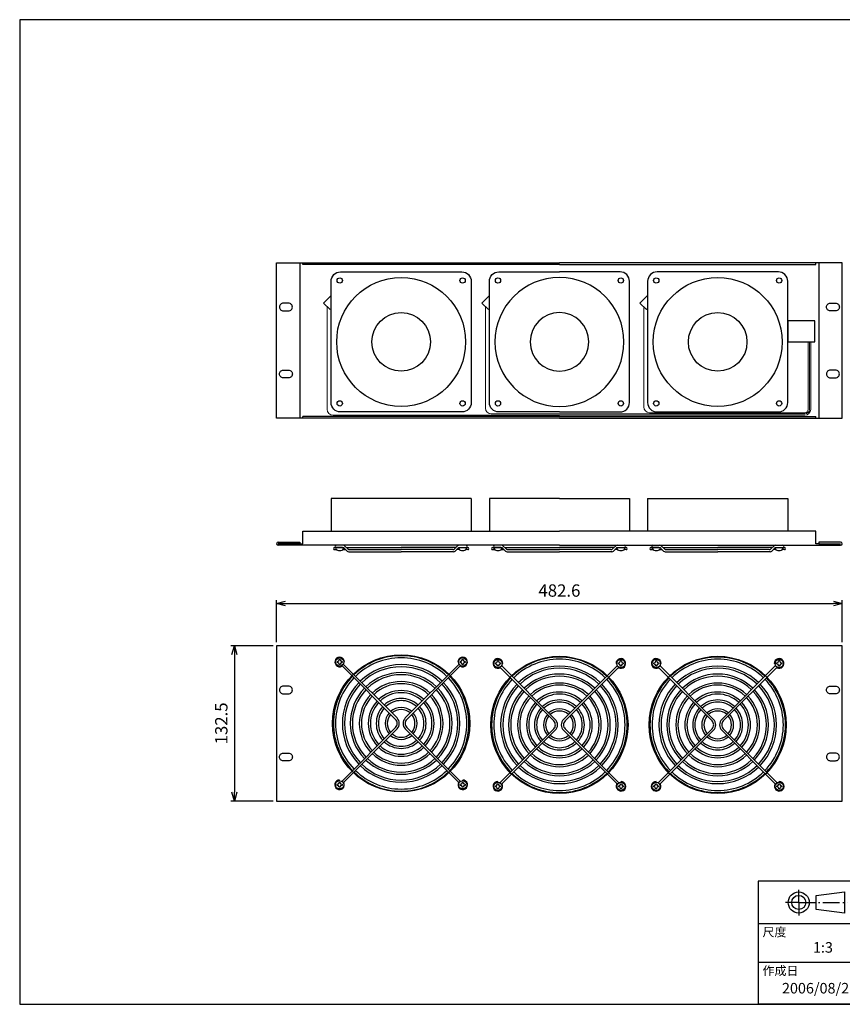
# Model space of a CAD drawing. Units: millimetres. Extents: x 2 to 1211, y 885 to 1725.
# Drawn here: x 2 to 704, y 885 to 1725 of the extents above; entities that cross this region are included whole.
import ezdxf
from ezdxf.enums import TextEntityAlignment as Align

# ---------------------------------------------------------------- set-up
doc = ezdxf.new("R2010")
doc.units = ezdxf.units.MM
doc.linetypes.add('gen7a', pattern=[6.875, 4.75, -0.875, 0.375, -0.875])
doc.layers.add('7A', color=4, linetype='gen7a')
doc.layers.add('RAHM2', color=1, linetype='Continuous')
for name, color, linetype, lineweight in [('AM_5', 3, 'Continuous', 25), ('TK1', 7, 'Continuous', 25), ('TK2', 2, 'Continuous', 25), ('TK3', 5, 'Continuous', 25), ('TK5', 4, 'Continuous', 25), ('TK6', 6, 'Continuous', 13), ('TK7', 1, 'Continuous', 25), ('TK8', 8, 'Continuous', 25)]:
    doc.layers.add(name, color=color, linetype=linetype, lineweight=lineweight)
doc.styles.get("Standard").update_dxf_attribs({"font": 'ISOCP.SHX', "bigfont": 'EXTFONT.SHX'})
doc.dimstyles.new('AM_ISO$0', dxfattribs={"dimtxt": 3.5, "dimasz": 2.5, "dimexe": 1, "dimexo": 1, "dimgap": 1.5, "dimtad": 1, "dimdsep": 46, "dimtxsty": 'Standard', "dimblk": 'OPEN30', "dimcen": 0, "dimclrd": 3, "dimclre": 3, "dimclrt": 2, "dimadec": 0, "dimazin": 2, "dimtp": 0.1, "dimtm": 0.1, "dimtfac": 0.71, "dimtmove": 0, "dimatfit": 3, "dimldrblk": 'OPEN30', "dimfxl": 0, "dimlwd": -1, "dimlwe": -1, "dimarcsym": 0})

# ---------------------------------------------------------------- blocks, each defined once
blk = doc.blocks.new('TK-A3')
blk.add_lwpolyline([(0, 0), (403, 0), (403, 280), (0, 280)], close=True)
blk = doc.blocks.new('TK-仕様書')
for p, q in [((0, 35), (-193, 35)), ((-193, 35), (-193, 0)), ((-158, 35), (-158, 0)), ((-75, 35), (-75, 0)), ((0, 35), (0, 0)), ((-176.49, 30.96), (-168.49, 31.96)), ((-176.49, 26.96), (-176.49, 30.96)), ((-168.49, 31.96), (-168.49, 25.96)), ((-168.49, 25.96), (-176.49, 26.96)), ((-193, 23), (-158, 23)), ((-158, 20), (0, 20)), ((-50, 20), (-50, 0)), ((-25, 20), (-25, 0)), ((-193, 12), (-158, 12)), ((-75, 7), (-158, 7)), ((0, 0), (-193, 0))]:
    blk.add_line(p, q)
for radius in [3, 2]:
    blk.add_circle((-181.49, 28.96), radius)
at = {"layer": '7A'}
for q in [(-181.49, 32.53), (-185.21, 28.96), (-181.49, 25.25), (-167.71, 28.96)]:
    blk.add_line((-181.49, 28.96), q, dxfattribs=at)
at = {"insert": (-39.13, 26.64), "char_height": 3.5, "width": 60, "attachment_point": 5}
blk.add_mtext('\\fＭＳ ゴシック|b0|i0|c128|p49;株式会社タカチ電機工業', dxfattribs=at)
for tag, p, height in [('品名', (-149.06, 24.95), 3.5), ('型番', (-149.06, 11.54), 3.5), ('GEN-TITLE-DAT', (-186.26, 3.08), 3), ('図番', (-149.06, 2.06), 3)]:
    blk.add_attdef(tag, p, '', height=height)
for tag, height, p in [('GEN-TITLE-SCA', 3, (-174.61, 15.79)), ('承認', 3.5, (-62.5, 7.73)), ('検図', 3.5, (-37.5, 7.73)), ('製図', 3.5, (-12.5, 7.73))]:
    blk.add_attdef(tag, text='', height=height).set_placement(p, align=Align.MIDDLE)
at = {"layer": 'RAHM2', "char_height": 2.5}
for s, insert, width, attachment_point in [('品名', (-156.8, 33.8), 90, 1), ('尺度', (-191.8, 21.8), 20, 1), ('型番', (-156.8, 18.8), 90, 1), ('承認', (-62.43, 18.8), 17, 2), ('検図', (-37.17, 18.93), 17, 2), ('製図', (-13.5, 18.96), 17, 2), ('作成日', (-191.8, 10.8), 60, 1), ('図番', (-156.8, 5.8), 90, 1)]:
    blk.add_mtext(s, dxfattribs=dict(at, insert=insert, width=width, attachment_point=attachment_point))
blk = doc.blocks.new('_Open30')
at = {"color": 0, "linetype": 'ByBlock', "lineweight": -2}
for p, q in [((-1, 0.27), (0, 0)), ((0, 0), (-1, -0.27)), ((0, 0), (-1, 0))]:
    blk.add_line(p, q, dxfattribs=at)
blk = doc.blocks.new('*D17')
at = {"layer": 'AM_5', "color": 3, "transparency": 16777216}
for p, q in [((221.35, 1193.54), (221.35, 1229.54)), ((228.85, 1226.54), (696.45, 1226.54)), ((703.95, 1193.54), (703.95, 1229.54))]:
    blk.add_line(p, q, dxfattribs=at)
at = {"layer": 'Defpoints', "color": 0, "transparency": 16777216}
for p in [(703.95, 1226.54), (221.35, 1190.54), (703.95, 1190.54)]:
    blk.add_point(p, dxfattribs=at)
at = {"layer": 'AM_5', "color": 3, "transparency": 16777216, "xscale": 7.5, "yscale": 7.5, "zscale": 7.5, "rotation": 180}
blk.add_blockref('_Open30', (221.35, 1226.54), dxfattribs=at)
at = {"layer": 'AM_5', "color": 3, "transparency": 16777216, "xscale": 7.5, "yscale": 7.5, "zscale": 7.5}
blk.add_blockref('_Open30', (703.95, 1226.54), dxfattribs=at)
at = {"layer": 'AM_5', "color": 2, "transparency": 16777216, "insert": (462.65, 1236.29), "char_height": 10.5, "attachment_point": 5}
blk.add_mtext('482.6', dxfattribs=at)
blk = doc.blocks.new('*D18')
at = {"layer": 'AM_5', "color": 3, "transparency": 16777216}
for p, q in [((218.35, 1190.54), (182.35, 1190.54)), ((185.35, 1183.04), (185.35, 1065.54)), ((218.35, 1058.04), (182.35, 1058.04))]:
    blk.add_line(p, q, dxfattribs=at)
at = {"layer": 'Defpoints', "color": 0, "transparency": 16777216}
for p in [(221.35, 1190.54), (185.35, 1058.04), (221.35, 1058.04)]:
    blk.add_point(p, dxfattribs=at)
at = {"layer": 'AM_5', "color": 3, "transparency": 16777216, "xscale": 7.5, "yscale": 7.5, "zscale": 7.5}
for p, rotation in [((185.35, 1190.54), 90), ((185.35, 1058.04), 270)]:
    blk.add_blockref('_Open30', p, dxfattribs=dict(at, rotation=rotation))
at = {"layer": 'AM_5', "color": 2, "transparency": 16777216, "insert": (175.6, 1124.29), "char_height": 10.5, "attachment_point": 5, "rotation": 90}
blk.add_mtext('132.5', dxfattribs=at)

msp = doc.modelspace()

# ---------------------------------------------------------------- linework, layer by layer
at = {"layer": 'TK1'}
for p, q in [((221.348, 1384.709), (221.348, 1517.209)), ((221.348, 1517.209), (462.648, 1517.209)), ((241.348, 1517.209), (241.348, 1384.709)), ((243.848, 1515.809), (243.848, 1517.209)), ((462.648, 1515.809), (243.848, 1515.809)), ((703.948, 1517.209), (462.648, 1517.209)), ((462.648, 1515.809), (681.448, 1515.809)), ((681.448, 1515.809), (681.448, 1517.209)), ((683.948, 1517.209), (683.948, 1384.709)), ((703.948, 1384.709), (703.948, 1517.209)), ((243.848, 1384.709), (243.848, 1386.109)), ((462.648, 1386.109), (243.848, 1386.109)), ((462.648, 1386.109), (681.448, 1386.109)), ((681.448, 1384.709), (681.448, 1386.109)), ((462.648, 1384.709), (221.348, 1384.709)), ((462.648, 1384.709), (703.948, 1384.709)), ((243.848, 1277.626), (243.848, 1288.226)), ((243.848, 1288.226), (462.648, 1288.226)), ((681.448, 1288.226), (462.648, 1288.226)), ((681.448, 1277.626), (681.448, 1288.226)), ((221.348, 1277.626), (221.348, 1277.626)), ((222.748, 1279.026), (241.348, 1279.026)), ((241.348, 1277.626), (222.748, 1277.626)), ((241.348, 1279.026), (241.348, 1277.626)), ((241.348, 1277.626), (243.848, 1277.626)), ((683.948, 1277.626), (681.448, 1277.626)), ((702.548, 1279.026), (683.948, 1279.026)), ((683.948, 1279.026), (683.948, 1277.626)), ((683.948, 1277.626), (702.548, 1277.626)), ((462.648, 1276.226), (222.748, 1276.226)), ((462.648, 1276.226), (702.548, 1276.226)), ((703.948, 1190.536), (221.348, 1190.536)), ((221.348, 1190.536), (221.348, 1058.036)), ((703.948, 1058.036), (703.948, 1190.536)), ((221.348, 1058.036), (703.948, 1058.036))]:
    msp.add_line(p, q, dxfattribs=at)
for points in [[(227.098, 1476.259), (231.598, 1476.259, 0.4142136), (234.848, 1479.509), (234.848, 1479.509, 0.4142136), (231.598, 1482.759), (227.098, 1482.759, 0.4142136), (223.848, 1479.509), (223.848, 1479.509, 0.4142136)], [(698.198, 1476.259), (693.698, 1476.259, -0.4142136), (690.448, 1479.509), (690.448, 1479.509, -0.4142136), (693.698, 1482.759), (698.198, 1482.759, -0.4142136), (701.448, 1479.509), (701.448, 1479.509, -0.4142136)], [(227.098, 1425.659), (231.598, 1425.659, -0.4142136), (234.848, 1422.409), (234.848, 1422.409, -0.4142136), (231.598, 1419.159), (227.098, 1419.159, -0.4142136), (223.848, 1422.409), (223.848, 1422.409, -0.4142136)], [(698.198, 1425.659), (693.698, 1425.659, 0.4142136), (690.448, 1422.409), (690.448, 1422.409, 0.4142136), (693.698, 1419.159), (698.198, 1419.159, 0.4142136), (701.448, 1422.409), (701.448, 1422.409, 0.4142136)], [(227.098, 1149.586), (231.598, 1149.586, 0.4142136), (234.848, 1152.836), (234.848, 1152.836, 0.4142136), (231.598, 1156.086), (227.098, 1156.086, 0.4142136), (223.848, 1152.836), (223.848, 1152.836, 0.4142136)], [(698.198, 1149.586), (693.698, 1149.586, -0.4142136), (690.448, 1152.836), (690.448, 1152.836, -0.4142136), (693.698, 1156.086), (698.198, 1156.086, -0.4142136), (701.448, 1152.836), (701.448, 1152.836, -0.4142136)], [(227.098, 1098.894), (231.598, 1098.894, -0.4142136), (234.848, 1095.644), (234.848, 1095.644, -0.4142136), (231.598, 1092.394), (227.098, 1092.394, -0.4142136), (223.848, 1095.644), (223.848, 1095.644, -0.4142136)], [(698.198, 1098.986), (693.698, 1098.986, 0.4142136), (690.448, 1095.736), (690.448, 1095.736, 0.4142136), (693.698, 1092.486), (698.198, 1092.486, 0.4142136), (701.448, 1095.736), (701.448, 1095.736, 0.4142136)]]:
    msp.add_lwpolyline(points, format="xyb", close=True, dxfattribs=at)
for centre, radius in [((275.248, 1502.13), 2.25), ((380.048, 1502.13), 2.25), ((410.248, 1502.13), 2.25), ((515.048, 1502.13), 2.25), ((545.248, 1502.13), 2.25), ((650.048, 1502.13), 2.25), ((275.248, 1397.33), 2.25), ((380.048, 1397.33), 2.25), ((410.248, 1397.33), 2.25), ((515.048, 1397.33), 2.25), ((545.248, 1397.33), 2.25), ((650.048, 1397.33), 2.25), ((327.648, 1124.286), 58.5), ((462.648, 1123.057), 58.5), ((597.648, 1123.057), 58.5)]:
    msp.add_circle(centre, radius, dxfattribs=at)
for centre, start, end in [((222.748, 1277.626), 90, 180), ((222.748, 1277.626), 180, 270), ((702.548, 1277.626), 0, 90), ((702.548, 1277.626), 270, 0)]:
    msp.add_arc(centre, 1.4, start, end, dxfattribs=at)
at = {"layer": 'TK2'}
for p, q in [((387.398, 1316.126), (267.898, 1316.126)), ((267.898, 1316.126), (267.898, 1288.226)), ((387.398, 1316.126), (387.398, 1288.226)), ((462.648, 1316.126), (402.898, 1316.126)), ((402.898, 1316.126), (402.898, 1288.226)), ((462.648, 1316.126), (522.398, 1316.126)), ((522.398, 1316.126), (522.398, 1288.226)), ((537.898, 1316.126), (537.898, 1288.226)), ((537.898, 1316.126), (657.398, 1316.126)), ((657.398, 1316.126), (657.398, 1288.226))]:
    msp.add_line(p, q, dxfattribs=at)
for points in [[(379.398, 1389.98), (275.898, 1389.98, -0.4142136), (267.898, 1397.98), (267.898, 1501.48, -0.4142136), (275.898, 1509.48), (379.398, 1509.48, -0.4142136), (387.398, 1501.48), (387.398, 1397.98, -0.4142136)], [(545.898, 1389.98), (649.398, 1389.98, 0.4142136), (657.398, 1397.98), (657.398, 1501.48, 0.4142136), (649.398, 1509.48), (545.898, 1509.48, 0.4142136), (537.898, 1501.48), (537.898, 1397.98, 0.4142136)]]:
    msp.add_lwpolyline(points, format="xyb", close=True, dxfattribs=at)
for points in [[(462.648, 1389.98), (410.898, 1389.98, -0.4142136), (402.898, 1397.98), (402.898, 1501.48, -0.4142136), (410.898, 1509.48), (462.648, 1509.48, -0.4142136)], [(462.648, 1389.98), (514.398, 1389.98, 0.4142136), (522.398, 1397.98), (522.398, 1501.48, 0.4142136), (514.398, 1509.48), (462.648, 1509.48, 0.4142136)]]:
    msp.add_lwpolyline(points, format="xyb", dxfattribs=at)
for centre, radius in [((327.648, 1449.73), 55), ((597.648, 1449.73), 55), ((327.648, 1449.73), 25), ((597.648, 1449.73), 25)]:
    msp.add_circle(centre, radius, dxfattribs=at)
for radius, start, end in [(55, 90, 270), (55, 270, 90), (25, 90, 270), (25, 270, 90)]:
    msp.add_arc((462.648, 1449.73), radius, start, end, dxfattribs=at)
at = {"layer": 'TK3'}
msp.add_lwpolyline([(657.398, 1449.73), (680.398, 1449.73), (680.398, 1467.73), (657.398, 1467.73)], close=True, dxfattribs=at)
at = {"layer": 'TK5'}
for p, q in [((261.362, 1482.944), (267.898, 1489.48)), ((396.362, 1482.944), (402.898, 1489.48)), ((531.362, 1482.944), (537.898, 1489.48)), ((261.362, 1482.944), (267.019, 1477.287)), ((396.362, 1482.944), (402.019, 1477.287)), ((531.362, 1482.944), (537.019, 1477.287)), ((267.019, 1477.287), (267.898, 1478.166)), ((402.019, 1477.287), (402.898, 1478.166)), ((537.019, 1477.287), (537.898, 1478.166))]:
    msp.add_line(p, q, dxfattribs=at)
at = {"layer": 'TK6'}
for p, q in [((264.544, 1479.762), (264.544, 1392.21)), ((399.544, 1479.762), (399.544, 1393.3)), ((534.544, 1479.762), (534.544, 1394.39)), ((674.812, 1392.21), (674.812, 1449.73)), ((675.902, 1392.21), (675.902, 1449.73)), ((676.992, 1392.21), (676.992, 1449.73)), ((269.544, 1387.21), (671.992, 1387.21)), ((404.544, 1388.3), (671.992, 1388.3)), ((539.544, 1389.39), (671.992, 1389.39))]:
    msp.add_line(p, q, dxfattribs=at)
for centre, radius, start, end in [((269.544, 1392.21), 5, 180, 270), ((404.544, 1393.3), 5, 180, 270), ((539.544, 1394.39), 5, 180, 270), ((671.992, 1392.21), 5, 270, 0), ((671.992, 1392.21), 3.91, 270, 0), ((671.992, 1392.21), 2.82, 270, 0)]:
    msp.add_arc(centre, radius, start, end, dxfattribs=at)
at = {"layer": 'TK7'}
for p, q in [((270.748, 1274.326), (271.775, 1274.326)), ((270.748, 1272.526), (272.444, 1272.526)), ((278.052, 1272.526), (280.302, 1272.526)), ((278.988, 1273.84), (281.517, 1271.312)), ((279.734, 1275.64), (282.262, 1273.112)), ((281.048, 1274.326), (327.648, 1274.326)), ((282.931, 1270.726), (327.648, 1270.726)), ((283.676, 1272.526), (327.648, 1272.526)), ((374.248, 1274.326), (327.648, 1274.326)), ((371.62, 1272.526), (327.648, 1272.526)), ((372.365, 1270.726), (327.648, 1270.726)), ((375.562, 1275.64), (373.034, 1273.112)), ((376.308, 1273.84), (373.779, 1271.312)), ((377.244, 1272.526), (374.994, 1272.526)), ((384.548, 1272.526), (382.852, 1272.526)), ((384.548, 1274.326), (383.521, 1274.326)), ((405.748, 1274.326), (406.775, 1274.326)), ((405.748, 1272.526), (407.444, 1272.526)), ((413.052, 1272.526), (415.302, 1272.526)), ((413.988, 1273.84), (416.517, 1271.312)), ((414.734, 1275.64), (417.262, 1273.112)), ((416.048, 1274.326), (462.648, 1274.326)), ((417.931, 1270.726), (462.648, 1270.726)), ((418.676, 1272.526), (462.648, 1272.526)), ((509.248, 1274.326), (462.648, 1274.326)), ((506.62, 1272.526), (462.648, 1272.526)), ((507.365, 1270.726), (462.648, 1270.726)), ((510.562, 1275.64), (508.034, 1273.112)), ((511.308, 1273.84), (508.779, 1271.312)), ((512.244, 1272.526), (509.994, 1272.526)), ((519.548, 1272.526), (517.852, 1272.526)), ((519.548, 1274.326), (518.521, 1274.326)), ((540.748, 1274.326), (541.775, 1274.326)), ((540.748, 1272.526), (542.444, 1272.526)), ((548.052, 1272.526), (550.302, 1272.526)), ((548.988, 1273.84), (551.517, 1271.312)), ((549.734, 1275.64), (552.262, 1273.112)), ((551.048, 1274.326), (597.648, 1274.326)), ((552.931, 1270.726), (597.648, 1270.726)), ((553.676, 1272.526), (597.648, 1272.526)), ((644.248, 1274.326), (597.648, 1274.326)), ((641.62, 1272.526), (597.648, 1272.526)), ((642.365, 1270.726), (597.648, 1270.726)), ((645.562, 1275.64), (643.034, 1273.112)), ((646.308, 1273.84), (643.779, 1271.312)), ((647.244, 1272.526), (644.994, 1272.526)), ((654.548, 1272.526), (652.852, 1272.526)), ((654.548, 1274.326), (653.521, 1274.326)), ((278.748, 1176.686), (279.348, 1176.686)), ((376.548, 1176.686), (375.948, 1176.686)), ((277.513, 1173.006), (322.84, 1127.68)), ((278.786, 1174.279), (324.112, 1128.953)), ((376.51, 1174.279), (331.184, 1128.953)), ((377.783, 1173.006), (332.456, 1127.68)), ((412.513, 1171.777), (457.84, 1126.451)), ((413.748, 1175.457), (414.348, 1175.457)), ((413.786, 1173.05), (459.112, 1127.724)), ((511.51, 1173.05), (466.184, 1127.724)), ((512.783, 1171.777), (467.456, 1126.451)), ((511.548, 1175.457), (510.948, 1175.457)), ((547.513, 1171.777), (592.84, 1126.451)), ((548.748, 1175.457), (549.348, 1175.457)), ((548.786, 1173.05), (594.112, 1127.724)), ((646.51, 1173.05), (601.184, 1127.724)), ((647.783, 1171.777), (602.456, 1126.451)), ((646.548, 1175.457), (645.948, 1175.457)), ((277.513, 1075.424), (322.84, 1120.892)), ((278.786, 1074.151), (324.112, 1119.619)), ((376.51, 1074.151), (331.184, 1119.619)), ((377.783, 1075.424), (332.456, 1120.892)), ((412.513, 1074.195), (457.84, 1119.663)), ((413.786, 1072.922), (459.112, 1118.39)), ((511.51, 1072.922), (466.184, 1118.39)), ((512.783, 1074.195), (467.456, 1119.663)), ((547.513, 1074.195), (592.84, 1119.663)), ((548.786, 1072.922), (594.112, 1118.39)), ((646.51, 1072.922), (601.184, 1118.39)), ((647.783, 1074.195), (602.456, 1119.663)), ((275.107, 1075.386), (275.107, 1075.986)), ((380.189, 1075.386), (380.189, 1075.986)), ((410.107, 1074.157), (410.107, 1074.757)), ((515.189, 1074.157), (515.189, 1074.757)), ((545.107, 1074.157), (545.107, 1074.757)), ((650.189, 1074.157), (650.189, 1074.757))]:
    msp.add_line(p, q, dxfattribs=at)
for centre, radius, start, end in [((270.748, 1273.426), 0.9, 90, 270), ((272.248, 1275.326), 0.9, 90, 270), ((278.32, 1274.226), 2, 45, 90), ((277.574, 1272.426), 2, 45, 57.050117), ((282.931, 1272.726), 2, 225, 270), ((283.676, 1274.526), 2, 225, 270), ((371.62, 1274.526), 2, 270, 315), ((372.365, 1272.726), 2, 270, 315), ((376.976, 1274.226), 2, 90, 135), ((377.722, 1272.426), 2, 122.949883, 135), ((383.048, 1275.326), 0.9, 270, 90), ((384.548, 1273.426), 0.9, 270, 90), ((405.748, 1273.426), 0.9, 90, 270), ((407.248, 1275.326), 0.9, 90, 270), ((413.32, 1274.226), 2, 45, 90), ((412.574, 1272.426), 2, 45, 57.050117), ((417.931, 1272.726), 2, 225, 270), ((418.676, 1274.526), 2, 225, 270), ((506.62, 1274.526), 2, 270, 315), ((507.365, 1272.726), 2, 270, 315), ((511.976, 1274.226), 2, 90, 135), ((512.722, 1272.426), 2, 122.949883, 135), ((518.048, 1275.326), 0.9, 270, 90), ((519.548, 1273.426), 0.9, 270, 90), ((540.748, 1273.426), 0.9, 90, 270), ((542.248, 1275.326), 0.9, 90, 270), ((548.32, 1274.226), 2, 45, 90), ((547.574, 1272.426), 2, 45, 57.050117), ((552.931, 1272.726), 2, 225, 270), ((553.676, 1274.526), 2, 225, 270), ((641.62, 1274.526), 2, 270, 315), ((642.365, 1272.726), 2, 270, 315), ((646.976, 1274.226), 2, 90, 135), ((647.722, 1272.426), 2, 122.949883, 135), ((653.048, 1275.326), 0.9, 270, 90), ((654.548, 1273.426), 0.9, 270, 90), ((275.248, 1176.686), 4.1, 0, 297.815204), ((327.648, 1124.286), 57.8, 90, 134.206954), ((327.648, 1124.286), 56, 90, 134.181461), ((327.648, 1124.286), 57.8, 45.793046, 90), ((327.648, 1124.286), 56, 45.818539, 90), ((380.048, 1176.686), 4.1, 242.184796, 180), ((410.248, 1175.457), 4.1, 0, 297.815204), ((462.648, 1123.057), 57.8, 90, 134.206954), ((462.648, 1123.057), 56, 90, 134.181461), ((462.648, 1123.057), 57.8, 45.793046, 90), ((462.648, 1123.057), 56, 45.818539, 90), ((515.048, 1175.457), 4.1, 242.184796, 180), ((545.248, 1175.457), 4.1, 0, 297.815204), ((597.648, 1123.057), 57.8, 90, 134.206954), ((597.648, 1123.057), 56, 90, 134.181461), ((597.648, 1123.057), 57.8, 45.793046, 90), ((597.648, 1123.057), 56, 45.818539, 90), ((650.048, 1175.457), 4.1, 242.184796, 180), ((277.301, 1172.794), 0.3, 45, 117.815204), ((277.301, 1172.794), 2.1, 45, 66.378339), ((327.648, 1124.286), 50.13, 90, 134.085606), ((327.648, 1124.286), 48.33, 90, 134.051547), ((327.648, 1124.286), 43.37, 90, 133.943066), ((327.648, 1124.286), 50.13, 45.914394, 90), ((327.648, 1124.286), 48.33, 45.948453, 90), ((327.648, 1124.286), 43.37, 46.056934, 90), ((377.995, 1172.794), 2.1, 113.621661, 135), ((377.995, 1172.794), 0.3, 62.184796, 135), ((412.301, 1171.565), 0.3, 45, 117.815204), ((412.301, 1171.565), 2.1, 45, 66.378339), ((462.648, 1123.057), 50.13, 90, 134.085606), ((462.648, 1123.057), 48.33, 90, 134.051547), ((462.648, 1123.057), 50.13, 45.914394, 90), ((462.648, 1123.057), 48.33, 45.948453, 90), ((512.995, 1171.565), 2.1, 113.621661, 135), ((512.995, 1171.565), 0.3, 62.184796, 135), ((547.301, 1171.565), 0.3, 45, 117.815204), ((547.301, 1171.565), 2.1, 45, 66.378339), ((597.648, 1123.057), 50.13, 90, 134.085606), ((597.648, 1123.057), 48.33, 90, 134.051547), ((597.648, 1123.057), 50.13, 45.914394, 90), ((597.648, 1123.057), 48.33, 45.948453, 90), ((647.995, 1171.565), 2.1, 113.621661, 135), ((647.995, 1171.565), 0.3, 62.184796, 135), ((327.648, 1124.286), 57.8, 135.991326, 180), ((327.648, 1124.286), 56, 136.023193, 180), ((327.648, 1124.286), 41.57, 90, 133.897295), ((327.648, 1124.286), 35.7, 90, 133.715953), ((327.648, 1124.286), 41.57, 46.102705, 90), ((327.648, 1124.286), 35.7, 46.284047, 90), ((327.648, 1124.286), 56, 0, 43.976807), ((327.648, 1124.286), 57.8, 0, 44.008674), ((462.648, 1123.057), 57.8, 135.991326, 180), ((462.648, 1123.057), 56, 136.023193, 180), ((462.648, 1123.057), 43.37, 90, 133.943066), ((462.648, 1123.057), 41.57, 90, 133.897295), ((462.648, 1123.057), 43.37, 46.056934, 90), ((462.648, 1123.057), 41.57, 46.102705, 90), ((462.648, 1123.057), 56, 0, 43.976807), ((462.648, 1123.057), 57.8, 0, 44.008674), ((597.648, 1123.057), 57.8, 135.991326, 180), ((597.648, 1123.057), 56, 136.023193, 180), ((597.648, 1123.057), 43.37, 90, 133.943066), ((597.648, 1123.057), 41.57, 90, 133.897295), ((597.648, 1123.057), 43.37, 46.056934, 90), ((597.648, 1123.057), 41.57, 46.102705, 90), ((597.648, 1123.057), 56, 0, 43.976807), ((597.648, 1123.057), 57.8, 0, 44.008674), ((327.648, 1124.286), 50.13, 136.14302, 180), ((327.648, 1124.286), 48.33, 136.185596, 180), ((327.648, 1124.286), 43.37, 136.32121, 180), ((327.648, 1124.286), 41.57, 136.378429, 180), ((327.648, 1124.286), 33.9, 90, 133.647762), ((327.648, 1124.286), 28.03, 90, 133.364508), ((327.648, 1124.286), 33.9, 46.352238, 90), ((327.648, 1124.286), 28.03, 46.635492, 90), ((327.648, 1124.286), 41.57, 0, 43.621571), ((327.648, 1124.286), 43.37, 0, 43.67879), ((327.648, 1124.286), 48.33, 0, 43.814404), ((327.648, 1124.286), 50.13, 0, 43.85698), ((462.648, 1123.057), 50.13, 136.14302, 180), ((462.648, 1123.057), 48.33, 136.185596, 180), ((462.648, 1123.057), 43.37, 136.32121, 180), ((462.648, 1123.057), 41.57, 136.378429, 180), ((462.648, 1123.057), 35.7, 90, 133.715953), ((462.648, 1123.057), 33.9, 90, 133.647762), ((462.648, 1123.057), 28.03, 90, 133.364508), ((462.648, 1123.057), 35.7, 46.284047, 90), ((462.648, 1123.057), 33.9, 46.352238, 90), ((462.648, 1123.057), 28.03, 46.635492, 90), ((462.648, 1123.057), 41.57, 0, 43.621571), ((462.648, 1123.057), 43.37, 0, 43.67879), ((462.648, 1123.057), 48.33, 0, 43.814404), ((462.648, 1123.057), 50.13, 0, 43.85698), ((597.648, 1123.057), 50.13, 136.14302, 180), ((597.648, 1123.057), 48.33, 136.185596, 180), ((597.648, 1123.057), 43.37, 136.32121, 180), ((597.648, 1123.057), 41.57, 136.378429, 180), ((597.648, 1123.057), 35.7, 90, 133.715953), ((597.648, 1123.057), 33.9, 90, 133.647762), ((597.648, 1123.057), 28.03, 90, 133.364508), ((597.648, 1123.057), 35.7, 46.284047, 90), ((597.648, 1123.057), 33.9, 46.352238, 90), ((597.648, 1123.057), 28.03, 46.635492, 90), ((597.648, 1123.057), 41.57, 0, 43.621571), ((597.648, 1123.057), 43.37, 0, 43.67879), ((597.648, 1123.057), 48.33, 0, 43.814404), ((597.648, 1123.057), 50.13, 0, 43.85698), ((327.648, 1124.286), 35.7, 136.284047, 180), ((327.648, 1124.286), 33.9, 136.352238, 180), ((327.648, 1124.286), 28.03, 137.044522, 180), ((327.648, 1124.286), 26.23, 90, 133.25224), ((327.648, 1124.286), 21.27, 90, 132.844502), ((327.648, 1124.286), 19.47, 90, 132.645119), ((327.648, 1124.286), 26.23, 46.74776, 90), ((327.648, 1124.286), 21.27, 47.155498, 90), ((327.648, 1124.286), 19.47, 47.354881, 90), ((327.648, 1124.286), 28.03, 0, 42.955478), ((327.648, 1124.286), 33.9, 0, 43.647762), ((327.648, 1124.286), 35.7, 0, 43.715953), ((462.648, 1123.057), 35.7, 136.284047, 180), ((462.648, 1123.057), 33.9, 136.352238, 180), ((462.648, 1123.057), 26.23, 90, 133.25224), ((462.648, 1123.057), 21.27, 90, 132.844502), ((462.648, 1123.057), 19.47, 90, 132.645119), ((462.648, 1123.057), 26.23, 46.74776, 90), ((462.648, 1123.057), 21.27, 47.155498, 90), ((462.648, 1123.057), 19.47, 47.354881, 90), ((462.648, 1123.057), 33.9, 0, 43.647762), ((462.648, 1123.057), 35.7, 0, 43.715953), ((597.648, 1123.057), 35.7, 136.284047, 180), ((597.648, 1123.057), 33.9, 136.352238, 180), ((597.648, 1123.057), 26.23, 90, 133.25224), ((597.648, 1123.057), 21.27, 90, 132.844502), ((597.648, 1123.057), 19.47, 90, 132.645119), ((597.648, 1123.057), 26.23, 46.74776, 90), ((597.648, 1123.057), 21.27, 47.155498, 90), ((597.648, 1123.057), 19.47, 47.354881, 90), ((597.648, 1123.057), 33.9, 0, 43.647762), ((597.648, 1123.057), 35.7, 0, 43.715953), ((327.648, 1124.286), 26.23, 137.18489, 180), ((327.648, 1124.286), 21.27, 137.69473, 180), ((327.648, 1124.286), 19.47, 137.944068, 180), ((327.648, 1124.286), 13.6, 90, 131.627713), ((327.648, 1124.286), 11.8, 90, 131.112558), ((327.648, 1124.286), 13.6, 48.372287, 90), ((327.648, 1124.286), 11.8, 48.887442, 90), ((327.648, 1124.286), 19.47, 0, 42.055932), ((327.648, 1124.286), 21.27, 0, 42.30527), ((327.648, 1124.286), 26.23, 0, 42.81511), ((462.648, 1123.057), 28.03, 137.044522, 180), ((462.648, 1123.057), 26.23, 137.18489, 180), ((462.648, 1123.057), 21.27, 137.69473, 180), ((462.648, 1123.057), 19.47, 137.944068, 180), ((462.648, 1123.057), 13.6, 90, 131.627713), ((462.648, 1123.057), 11.8, 90, 131.112558), ((462.648, 1123.057), 13.6, 48.372287, 90), ((462.648, 1123.057), 11.8, 48.887442, 90), ((462.648, 1123.057), 19.47, 0, 42.055932), ((462.648, 1123.057), 21.27, 0, 42.30527), ((462.648, 1123.057), 26.23, 0, 42.81511), ((462.648, 1123.057), 28.03, 0, 42.955478), ((597.648, 1123.057), 28.03, 137.044522, 180), ((597.648, 1123.057), 26.23, 137.18489, 180), ((597.648, 1123.057), 21.27, 137.69473, 180), ((597.648, 1123.057), 19.47, 137.944068, 180), ((597.648, 1123.057), 13.6, 90, 131.627713), ((597.648, 1123.057), 11.8, 90, 131.112558), ((597.648, 1123.057), 13.6, 48.372287, 90), ((597.648, 1123.057), 11.8, 48.887442, 90), ((597.648, 1123.057), 19.47, 0, 42.055932), ((597.648, 1123.057), 21.27, 0, 42.30527), ((597.648, 1123.057), 26.23, 0, 42.81511), ((597.648, 1123.057), 28.03, 0, 42.955478), ((327.648, 1124.286), 13.6, 139.21673, 180), ((327.648, 1124.286), 11.8, 139.861405, 180), ((319.446, 1124.286), 4.8, 0, 45), ((319.446, 1124.286), 6.6, 0, 45), ((335.85, 1124.286), 6.6, 135, 180), ((335.85, 1124.286), 4.8, 135, 180), ((327.648, 1124.286), 11.8, 360, 40.138595), ((327.648, 1124.286), 13.6, 360, 40.78327), ((462.648, 1123.057), 13.6, 139.21673, 180), ((462.648, 1123.057), 11.8, 139.861405, 180), ((454.446, 1123.057), 4.8, 0, 45), ((454.446, 1123.057), 6.6, 0, 45), ((470.85, 1123.057), 6.6, 135, 180), ((470.85, 1123.057), 4.8, 135, 180), ((462.648, 1123.057), 11.8, 360, 40.138595), ((462.648, 1123.057), 13.6, 360, 40.78327), ((597.648, 1123.057), 13.6, 139.21673, 180), ((597.648, 1123.057), 11.8, 139.861405, 180), ((589.446, 1123.057), 4.8, 0, 45), ((589.446, 1123.057), 6.6, 0, 45), ((605.85, 1123.057), 6.6, 135, 180), ((605.85, 1123.057), 4.8, 135, 180), ((597.648, 1123.057), 11.8, 360, 40.138595), ((597.648, 1123.057), 13.6, 360, 40.78327), ((327.648, 1124.286), 57.8, 180, 224.008674), ((327.648, 1124.286), 56, 180, 223.976807), ((327.648, 1124.286), 50.13, 180, 223.85698), ((327.648, 1124.286), 48.33, 180, 223.814404), ((327.648, 1124.286), 43.37, 180, 223.67879), ((327.648, 1124.286), 41.57, 180, 223.621571), ((327.648, 1124.286), 35.7, 180, 223.715953), ((327.648, 1124.286), 33.9, 180, 223.647762), ((327.648, 1124.286), 28.03, 180, 222.955478), ((327.648, 1124.286), 26.23, 180, 222.81511), ((327.648, 1124.286), 21.27, 180, 222.30527), ((327.648, 1124.286), 19.47, 180, 222.055932), ((327.648, 1124.286), 13.6, 180, 220.78327), ((327.648, 1124.286), 11.8, 180, 220.138595), ((319.446, 1124.286), 4.8, 315, 360), ((319.446, 1124.286), 6.6, 315, 360), ((335.85, 1124.286), 6.6, 180, 225), ((335.85, 1124.286), 4.8, 180, 225), ((327.648, 1124.286), 11.8, 319.861405, 0), ((327.648, 1124.286), 13.6, 319.21673, 0), ((327.648, 1124.286), 19.47, 317.944068, 0), ((327.648, 1124.286), 21.27, 317.69473, 0), ((327.648, 1124.286), 26.23, 317.18489, 0), ((327.648, 1124.286), 28.03, 317.044522, 0), ((327.648, 1124.286), 33.9, 316.352238, 0), ((327.648, 1124.286), 35.7, 316.284047, 0), ((327.648, 1124.286), 41.57, 316.378429, 0), ((327.648, 1124.286), 43.37, 316.32121, 0), ((327.648, 1124.286), 48.33, 316.185596, 0), ((327.648, 1124.286), 50.13, 316.14302, 0), ((327.648, 1124.286), 56, 316.023193, 0), ((327.648, 1124.286), 57.8, 315.991326, 0), ((462.648, 1123.057), 57.8, 180, 224.008674), ((462.648, 1123.057), 56, 180, 223.976807), ((462.648, 1123.057), 50.13, 180, 223.85698), ((462.648, 1123.057), 48.33, 180, 223.814404), ((462.648, 1123.057), 43.37, 180, 223.67879), ((462.648, 1123.057), 41.57, 180, 223.621571), ((462.648, 1123.057), 35.7, 180, 223.715953), ((462.648, 1123.057), 33.9, 180, 223.647762), ((462.648, 1123.057), 28.03, 180, 222.955478), ((462.648, 1123.057), 26.23, 180, 222.81511), ((462.648, 1123.057), 21.27, 180, 222.30527), ((462.648, 1123.057), 19.47, 180, 222.055932), ((462.648, 1123.057), 13.6, 180, 220.78327), ((462.648, 1123.057), 11.8, 180, 220.138595), ((454.446, 1123.057), 4.8, 315, 360), ((454.446, 1123.057), 6.6, 315, 360), ((470.85, 1123.057), 6.6, 180, 225), ((470.85, 1123.057), 4.8, 180, 225), ((462.648, 1123.057), 11.8, 319.861405, 0), ((462.648, 1123.057), 13.6, 319.21673, 0), ((462.648, 1123.057), 19.47, 317.944068, 0), ((462.648, 1123.057), 21.27, 317.69473, 0), ((462.648, 1123.057), 26.23, 317.18489, 0), ((462.648, 1123.057), 28.03, 317.044522, 0), ((462.648, 1123.057), 33.9, 316.352238, 0), ((462.648, 1123.057), 35.7, 316.284047, 0), ((462.648, 1123.057), 41.57, 316.378429, 0), ((462.648, 1123.057), 43.37, 316.32121, 0), ((462.648, 1123.057), 48.33, 316.185596, 0), ((462.648, 1123.057), 50.13, 316.14302, 0), ((462.648, 1123.057), 56, 316.023193, 0), ((462.648, 1123.057), 57.8, 315.991326, 0), ((597.648, 1123.057), 57.8, 180, 224.008674), ((597.648, 1123.057), 56, 180, 223.976807), ((597.648, 1123.057), 50.13, 180, 223.85698), ((597.648, 1123.057), 48.33, 180, 223.814404), ((597.648, 1123.057), 43.37, 180, 223.67879), ((597.648, 1123.057), 41.57, 180, 223.621571), ((597.648, 1123.057), 35.7, 180, 223.715953), ((597.648, 1123.057), 33.9, 180, 223.647762), ((597.648, 1123.057), 28.03, 180, 222.955478), ((597.648, 1123.057), 26.23, 180, 222.81511), ((597.648, 1123.057), 21.27, 180, 222.30527), ((597.648, 1123.057), 19.47, 180, 222.055932), ((597.648, 1123.057), 13.6, 180, 220.78327), ((597.648, 1123.057), 11.8, 180, 220.138595), ((589.446, 1123.057), 4.8, 315, 360), ((589.446, 1123.057), 6.6, 315, 360), ((605.85, 1123.057), 6.6, 180, 225), ((605.85, 1123.057), 4.8, 180, 225), ((597.648, 1123.057), 11.8, 319.861405, 0), ((597.648, 1123.057), 13.6, 319.21673, 0), ((597.648, 1123.057), 19.47, 317.944068, 0), ((597.648, 1123.057), 21.27, 317.69473, 0), ((597.648, 1123.057), 26.23, 317.18489, 0), ((597.648, 1123.057), 28.03, 317.044522, 0), ((597.648, 1123.057), 33.9, 316.352238, 0), ((597.648, 1123.057), 35.7, 316.284047, 0), ((597.648, 1123.057), 41.57, 316.378429, 0), ((597.648, 1123.057), 43.37, 316.32121, 0), ((597.648, 1123.057), 48.33, 316.185596, 0), ((597.648, 1123.057), 50.13, 316.14302, 0), ((597.648, 1123.057), 56, 316.023193, 0), ((597.648, 1123.057), 57.8, 315.991326, 0), ((327.648, 1124.286), 19.47, 227.354881, 270), ((327.648, 1124.286), 13.6, 228.372287, 270), ((327.648, 1124.286), 11.8, 228.887442, 270), ((327.648, 1124.286), 11.8, 270, 311.112558), ((327.648, 1124.286), 13.6, 270, 311.627713), ((327.648, 1124.286), 19.47, 270, 312.645119), ((462.648, 1123.057), 13.6, 228.372287, 270), ((462.648, 1123.057), 11.8, 228.887442, 270), ((462.648, 1123.057), 11.8, 270, 311.112558), ((462.648, 1123.057), 13.6, 270, 311.627713), ((597.648, 1123.057), 13.6, 228.372287, 270), ((597.648, 1123.057), 11.8, 228.887442, 270), ((597.648, 1123.057), 11.8, 270, 311.112558), ((597.648, 1123.057), 13.6, 270, 311.627713), ((327.648, 1124.286), 28.03, 226.635492, 270), ((327.648, 1124.286), 26.23, 226.74776, 270), ((327.648, 1124.286), 21.27, 227.155498, 270), ((327.648, 1124.286), 21.27, 270, 312.844502), ((327.648, 1124.286), 26.23, 270, 313.25224), ((327.648, 1124.286), 28.03, 270, 313.364508), ((462.648, 1123.057), 28.03, 226.635492, 270), ((462.648, 1123.057), 26.23, 226.74776, 270), ((462.648, 1123.057), 21.27, 227.155498, 270), ((462.648, 1123.057), 19.47, 227.354881, 270), ((462.648, 1123.057), 19.47, 270, 312.645119), ((462.648, 1123.057), 21.27, 270, 312.844502), ((462.648, 1123.057), 26.23, 270, 313.25224), ((462.648, 1123.057), 28.03, 270, 313.364508), ((597.648, 1123.057), 28.03, 226.635492, 270), ((597.648, 1123.057), 26.23, 226.74776, 270), ((597.648, 1123.057), 21.27, 227.155498, 270), ((597.648, 1123.057), 19.47, 227.354881, 270), ((597.648, 1123.057), 19.47, 270, 312.645119), ((597.648, 1123.057), 21.27, 270, 312.844502), ((597.648, 1123.057), 26.23, 270, 313.25224), ((597.648, 1123.057), 28.03, 270, 313.364508), ((327.648, 1124.286), 43.37, 226.056934, 270), ((327.648, 1124.286), 41.57, 226.102705, 270), ((327.648, 1124.286), 35.7, 226.284047, 270), ((327.648, 1124.286), 33.9, 226.352238, 270), ((327.648, 1124.286), 33.9, 270, 313.647762), ((327.648, 1124.286), 35.7, 270, 313.715953), ((327.648, 1124.286), 41.57, 270, 313.897295), ((327.648, 1124.286), 43.37, 270, 313.943066), ((462.648, 1123.057), 41.57, 226.102705, 270), ((462.648, 1123.057), 35.7, 226.284047, 270), ((462.648, 1123.057), 33.9, 226.352238, 270), ((462.648, 1123.057), 33.9, 270, 313.647762), ((462.648, 1123.057), 35.7, 270, 313.715953), ((462.648, 1123.057), 41.57, 270, 313.897295), ((597.648, 1123.057), 41.57, 226.102705, 270), ((597.648, 1123.057), 35.7, 226.284047, 270), ((597.648, 1123.057), 33.9, 226.352238, 270), ((597.648, 1123.057), 33.9, 270, 313.647762), ((597.648, 1123.057), 35.7, 270, 313.715953), ((597.648, 1123.057), 41.57, 270, 313.897295), ((327.648, 1124.286), 56, 225.818539, 270), ((327.648, 1124.286), 50.13, 225.914394, 270), ((327.648, 1124.286), 48.33, 225.948453, 270), ((327.648, 1124.286), 48.33, 270, 314.051547), ((327.648, 1124.286), 50.13, 270, 314.085606), ((327.648, 1124.286), 56, 270, 314.181461), ((462.648, 1123.057), 50.13, 225.914394, 270), ((462.648, 1123.057), 48.33, 225.948453, 270), ((462.648, 1123.057), 43.37, 226.056934, 270), ((462.648, 1123.057), 43.37, 270, 313.943066), ((462.648, 1123.057), 48.33, 270, 314.051547), ((462.648, 1123.057), 50.13, 270, 314.085606), ((597.648, 1123.057), 50.13, 225.914394, 270), ((597.648, 1123.057), 48.33, 225.948453, 270), ((597.648, 1123.057), 43.37, 226.056934, 270), ((597.648, 1123.057), 43.37, 270, 313.943066), ((597.648, 1123.057), 48.33, 270, 314.051547), ((597.648, 1123.057), 50.13, 270, 314.085606), ((275.107, 1071.886), 4.1, 90, 27.815204), ((278.998, 1073.939), 2.1, 135, 156.378339), ((327.648, 1124.286), 57.8, 225.793046, 270), ((327.648, 1124.286), 57.8, 270, 314.206954), ((380.189, 1071.886), 4.1, 152.184796, 90), ((376.298, 1073.939), 2.1, 23.621661, 45), ((462.648, 1123.057), 57.8, 225.793046, 270), ((462.648, 1123.057), 56, 225.818539, 270), ((462.648, 1123.057), 56, 270, 314.181461), ((462.648, 1123.057), 57.8, 270, 314.206954), ((597.648, 1123.057), 57.8, 225.793046, 270), ((597.648, 1123.057), 56, 225.818539, 270), ((597.648, 1123.057), 56, 270, 314.181461), ((597.648, 1123.057), 57.8, 270, 314.206954), ((278.998, 1073.939), 0.3, 135, 207.815204), ((376.298, 1073.939), 0.3, 332.184796, 45), ((410.107, 1070.657), 4.1, 90, 27.815204), ((413.998, 1072.71), 2.1, 135, 156.378339), ((413.998, 1072.71), 0.3, 135, 207.815204), ((515.189, 1070.657), 4.1, 152.184796, 90), ((511.298, 1072.71), 0.3, 332.184796, 45), ((511.298, 1072.71), 2.1, 23.621661, 45), ((545.107, 1070.657), 4.1, 90, 27.815204), ((548.998, 1072.71), 2.1, 135, 156.378339), ((548.998, 1072.71), 0.3, 135, 207.815204), ((650.189, 1070.657), 4.1, 152.184796, 90), ((646.298, 1072.71), 0.3, 332.184796, 45), ((646.298, 1072.71), 2.1, 23.621661, 45)]:
    msp.add_arc(centre, radius, start, end, dxfattribs=at)
at = {"layer": 'TK8'}
for p, q in [((272.079, 1273.192), (271.748, 1274.426)), ((271.748, 1274.426), (278.748, 1274.426)), ((277.574, 1274.426), (272.248, 1274.426)), ((278.748, 1274.426), (278.417, 1273.192)), ((376.879, 1273.192), (376.548, 1274.426)), ((376.548, 1274.426), (383.548, 1274.426)), ((377.722, 1274.426), (383.048, 1274.426)), ((383.548, 1274.426), (383.217, 1273.192)), ((407.079, 1273.192), (406.748, 1274.426)), ((406.748, 1274.426), (413.748, 1274.426)), ((412.574, 1274.426), (407.248, 1274.426)), ((413.748, 1274.426), (413.417, 1273.192)), ((511.879, 1273.192), (511.548, 1274.426)), ((511.548, 1274.426), (518.548, 1274.426)), ((512.722, 1274.426), (518.048, 1274.426)), ((518.548, 1274.426), (518.217, 1273.192)), ((542.079, 1273.192), (541.748, 1274.426)), ((541.748, 1274.426), (548.748, 1274.426)), ((547.574, 1274.426), (542.248, 1274.426)), ((548.748, 1274.426), (548.417, 1273.192)), ((646.879, 1273.192), (646.548, 1274.426)), ((646.548, 1274.426), (653.548, 1274.426)), ((647.722, 1274.426), (653.048, 1274.426)), ((653.548, 1274.426), (653.217, 1273.192)), ((273.148, 1177.163), (273.434, 1177.163)), ((273.148, 1176.686), (273.148, 1177.163)), ((273.148, 1176.209), (273.148, 1176.686)), ((273.434, 1176.209), (273.148, 1176.209)), ((274.771, 1178.786), (275.248, 1178.786)), ((274.771, 1178.499), (274.771, 1178.786)), ((275.248, 1178.786), (275.725, 1178.786)), ((275.725, 1178.786), (275.725, 1178.499)), ((277.062, 1177.163), (277.348, 1177.163)), ((277.348, 1176.209), (277.062, 1176.209)), ((277.348, 1177.163), (277.348, 1176.686)), ((277.348, 1176.686), (277.348, 1176.209)), ((377.948, 1177.163), (378.234, 1177.163)), ((377.948, 1176.686), (377.948, 1177.163)), ((377.948, 1176.209), (377.948, 1176.686)), ((378.234, 1176.209), (377.948, 1176.209)), ((379.571, 1178.786), (380.048, 1178.786)), ((379.571, 1178.499), (379.571, 1178.786)), ((380.048, 1178.786), (380.525, 1178.786)), ((380.525, 1178.786), (380.525, 1178.499)), ((381.862, 1177.163), (382.148, 1177.163)), ((382.148, 1176.209), (381.862, 1176.209)), ((382.148, 1177.163), (382.148, 1176.686)), ((382.148, 1176.686), (382.148, 1176.209)), ((409.771, 1177.557), (410.248, 1177.557)), ((409.771, 1177.27), (409.771, 1177.557)), ((410.248, 1177.557), (410.725, 1177.557)), ((410.725, 1177.557), (410.725, 1177.27)), ((514.571, 1177.557), (515.048, 1177.557)), ((514.571, 1177.27), (514.571, 1177.557)), ((515.048, 1177.557), (515.525, 1177.557)), ((515.525, 1177.557), (515.525, 1177.27)), ((544.771, 1177.557), (545.248, 1177.557)), ((544.771, 1177.27), (544.771, 1177.557)), ((545.248, 1177.557), (545.725, 1177.557)), ((545.725, 1177.557), (545.725, 1177.27)), ((649.571, 1177.557), (650.048, 1177.557)), ((649.571, 1177.27), (649.571, 1177.557)), ((650.048, 1177.557), (650.525, 1177.557)), ((650.525, 1177.557), (650.525, 1177.27)), ((274.771, 1174.586), (274.771, 1174.872)), ((275.248, 1174.586), (274.771, 1174.586)), ((275.725, 1174.586), (275.248, 1174.586)), ((275.725, 1174.872), (275.725, 1174.586)), ((379.571, 1174.586), (379.571, 1174.872)), ((380.048, 1174.586), (379.571, 1174.586)), ((380.525, 1174.586), (380.048, 1174.586)), ((380.525, 1174.872), (380.525, 1174.586)), ((408.148, 1175.934), (408.434, 1175.934)), ((408.148, 1175.457), (408.148, 1175.934)), ((408.148, 1174.98), (408.148, 1175.457)), ((408.434, 1174.98), (408.148, 1174.98)), ((409.771, 1173.357), (409.771, 1173.643)), ((410.248, 1173.357), (409.771, 1173.357)), ((410.725, 1173.357), (410.248, 1173.357)), ((410.725, 1173.643), (410.725, 1173.357)), ((412.062, 1175.934), (412.348, 1175.934)), ((412.348, 1174.98), (412.062, 1174.98)), ((412.348, 1175.934), (412.348, 1175.457)), ((412.348, 1175.457), (412.348, 1174.98)), ((512.948, 1175.934), (513.234, 1175.934)), ((512.948, 1175.457), (512.948, 1175.934)), ((512.948, 1174.98), (512.948, 1175.457)), ((513.234, 1174.98), (512.948, 1174.98)), ((514.571, 1173.357), (514.571, 1173.643)), ((515.048, 1173.357), (514.571, 1173.357)), ((515.525, 1173.357), (515.048, 1173.357)), ((515.525, 1173.643), (515.525, 1173.357)), ((516.862, 1175.934), (517.148, 1175.934)), ((517.148, 1174.98), (516.862, 1174.98)), ((517.148, 1175.934), (517.148, 1175.457)), ((517.148, 1175.457), (517.148, 1174.98)), ((543.148, 1175.934), (543.434, 1175.934)), ((543.148, 1175.457), (543.148, 1175.934)), ((543.148, 1174.98), (543.148, 1175.457)), ((543.434, 1174.98), (543.148, 1174.98)), ((544.771, 1173.357), (544.771, 1173.643)), ((545.248, 1173.357), (544.771, 1173.357)), ((545.725, 1173.357), (545.248, 1173.357)), ((545.725, 1173.643), (545.725, 1173.357)), ((547.062, 1175.934), (547.348, 1175.934)), ((547.348, 1174.98), (547.062, 1174.98)), ((547.348, 1175.934), (547.348, 1175.457)), ((547.348, 1175.457), (547.348, 1174.98)), ((647.948, 1175.934), (648.234, 1175.934)), ((647.948, 1175.457), (647.948, 1175.934)), ((647.948, 1174.98), (647.948, 1175.457)), ((648.234, 1174.98), (647.948, 1174.98)), ((649.571, 1173.357), (649.571, 1173.643)), ((650.048, 1173.357), (649.571, 1173.357)), ((650.525, 1173.357), (650.048, 1173.357)), ((650.525, 1173.643), (650.525, 1173.357)), ((651.862, 1175.934), (652.148, 1175.934)), ((652.148, 1174.98), (651.862, 1174.98)), ((652.148, 1175.934), (652.148, 1175.457)), ((652.148, 1175.457), (652.148, 1174.98)), ((273.007, 1072.363), (273.293, 1072.363)), ((273.007, 1071.886), (273.007, 1072.363)), ((273.007, 1071.409), (273.007, 1071.886)), ((273.293, 1071.409), (273.007, 1071.409)), ((274.629, 1073.986), (275.107, 1073.986)), ((274.629, 1073.699), (274.629, 1073.986)), ((274.629, 1069.786), (274.629, 1070.072)), ((275.107, 1069.786), (274.629, 1069.786)), ((275.107, 1073.986), (275.584, 1073.986)), ((275.584, 1069.786), (275.107, 1069.786)), ((275.584, 1073.986), (275.584, 1073.699)), ((275.584, 1070.072), (275.584, 1069.786)), ((276.92, 1072.363), (277.207, 1072.363)), ((277.207, 1071.409), (276.92, 1071.409)), ((277.207, 1072.363), (277.207, 1071.886)), ((277.207, 1071.886), (277.207, 1071.409)), ((378.089, 1072.363), (378.376, 1072.363)), ((378.089, 1071.886), (378.089, 1072.363)), ((378.089, 1071.409), (378.089, 1071.886)), ((378.376, 1071.409), (378.089, 1071.409)), ((379.712, 1073.986), (380.189, 1073.986)), ((379.712, 1073.699), (379.712, 1073.986)), ((379.712, 1069.786), (379.712, 1070.072)), ((380.189, 1069.786), (379.712, 1069.786)), ((380.189, 1073.986), (380.667, 1073.986)), ((380.667, 1069.786), (380.189, 1069.786)), ((380.667, 1073.986), (380.667, 1073.699)), ((380.667, 1070.072), (380.667, 1069.786)), ((382.003, 1072.363), (382.289, 1072.363)), ((382.289, 1071.409), (382.003, 1071.409)), ((382.289, 1072.363), (382.289, 1071.886)), ((382.289, 1071.886), (382.289, 1071.409)), ((408.007, 1071.134), (408.293, 1071.134)), ((408.007, 1070.657), (408.007, 1071.134)), ((408.007, 1070.18), (408.007, 1070.657)), ((408.293, 1070.18), (408.007, 1070.18)), ((409.629, 1072.757), (410.107, 1072.757)), ((409.629, 1072.47), (409.629, 1072.757)), ((409.629, 1068.557), (409.629, 1068.843)), ((410.107, 1068.557), (409.629, 1068.557)), ((410.107, 1072.757), (410.584, 1072.757)), ((410.584, 1068.557), (410.107, 1068.557)), ((410.584, 1072.757), (410.584, 1072.47)), ((410.584, 1068.843), (410.584, 1068.557)), ((411.92, 1071.134), (412.207, 1071.134)), ((412.207, 1070.18), (411.92, 1070.18)), ((412.207, 1071.134), (412.207, 1070.657)), ((412.207, 1070.657), (412.207, 1070.18)), ((513.089, 1071.134), (513.376, 1071.134)), ((513.089, 1070.657), (513.089, 1071.134)), ((513.089, 1070.18), (513.089, 1070.657)), ((513.376, 1070.18), (513.089, 1070.18)), ((514.712, 1072.757), (515.189, 1072.757)), ((514.712, 1072.47), (514.712, 1072.757)), ((514.712, 1068.557), (514.712, 1068.843)), ((515.189, 1068.557), (514.712, 1068.557)), ((515.189, 1072.757), (515.667, 1072.757)), ((515.667, 1068.557), (515.189, 1068.557)), ((515.667, 1072.757), (515.667, 1072.47)), ((515.667, 1068.843), (515.667, 1068.557)), ((517.003, 1071.134), (517.289, 1071.134)), ((517.289, 1070.18), (517.003, 1070.18)), ((517.289, 1071.134), (517.289, 1070.657)), ((517.289, 1070.657), (517.289, 1070.18)), ((543.007, 1071.134), (543.293, 1071.134)), ((543.007, 1070.657), (543.007, 1071.134)), ((543.007, 1070.18), (543.007, 1070.657)), ((543.293, 1070.18), (543.007, 1070.18)), ((544.629, 1072.757), (545.107, 1072.757)), ((544.629, 1072.47), (544.629, 1072.757)), ((544.629, 1068.557), (544.629, 1068.843)), ((545.107, 1068.557), (544.629, 1068.557)), ((545.107, 1072.757), (545.584, 1072.757)), ((545.584, 1068.557), (545.107, 1068.557)), ((545.584, 1072.757), (545.584, 1072.47)), ((545.584, 1068.843), (545.584, 1068.557)), ((546.92, 1071.134), (547.207, 1071.134)), ((547.207, 1070.18), (546.92, 1070.18)), ((547.207, 1071.134), (547.207, 1070.657)), ((547.207, 1070.657), (547.207, 1070.18)), ((648.089, 1071.134), (648.376, 1071.134)), ((648.089, 1070.657), (648.089, 1071.134)), ((648.089, 1070.18), (648.089, 1070.657)), ((648.376, 1070.18), (648.089, 1070.18)), ((649.712, 1072.757), (650.189, 1072.757)), ((649.712, 1072.47), (649.712, 1072.757)), ((649.712, 1068.557), (649.712, 1068.843)), ((650.189, 1068.557), (649.712, 1068.557)), ((650.189, 1072.757), (650.667, 1072.757)), ((650.667, 1068.557), (650.189, 1068.557)), ((650.667, 1072.757), (650.667, 1072.47)), ((650.667, 1068.843), (650.667, 1068.557)), ((652.003, 1071.134), (652.289, 1071.134)), ((652.289, 1070.18), (652.003, 1070.18)), ((652.289, 1071.134), (652.289, 1070.657)), ((652.289, 1070.657), (652.289, 1070.18))]:
    msp.add_line(p, q, dxfattribs=at)
for centre in [(275.248, 1176.686), (380.048, 1176.686), (410.248, 1175.457), (515.048, 1175.457), (545.248, 1175.457), (650.048, 1175.457), (275.107, 1071.886), (380.189, 1071.886), (410.107, 1070.657), (515.189, 1070.657), (545.107, 1070.657), (650.189, 1070.657)]:
    msp.add_circle(centre, 3.5, dxfattribs=at)
for centre, radius, start, end in [((273.624, 1273.606), 1.6, 195, 257.323162), ((275.248, 1280.826), 9, 257.323162, 282.676838), ((276.872, 1273.606), 1.6, 282.676838, 345), ((378.424, 1273.606), 1.6, 195, 257.323162), ((380.048, 1280.826), 9, 257.323162, 282.676838), ((381.672, 1273.606), 1.6, 282.676838, 345), ((408.624, 1273.606), 1.6, 195, 257.323162), ((410.248, 1280.826), 9, 257.323162, 282.676838), ((411.872, 1273.606), 1.6, 282.676838, 345), ((513.424, 1273.606), 1.6, 195, 257.323162), ((515.048, 1280.826), 9, 257.323162, 282.676838), ((516.672, 1273.606), 1.6, 282.676838, 345), ((543.624, 1273.606), 1.6, 195, 257.323162), ((545.248, 1280.826), 9, 257.323162, 282.676838), ((546.872, 1273.606), 1.6, 282.676838, 345), ((648.424, 1273.606), 1.6, 195, 257.323162), ((650.048, 1280.826), 9, 257.323162, 282.676838), ((651.672, 1273.606), 1.6, 282.676838, 345), ((273.434, 1178.499), 1.336, 270, 0), ((273.434, 1174.872), 1.336, 0, 90), ((277.062, 1178.499), 1.336, 180, 270), ((277.062, 1174.872), 1.336, 90, 180), ((378.234, 1178.499), 1.336, 270, 0), ((378.234, 1174.872), 1.336, 0, 90), ((381.862, 1178.499), 1.336, 180, 270), ((381.862, 1174.872), 1.336, 90, 180), ((408.434, 1177.27), 1.336, 270, 0), ((412.062, 1177.27), 1.336, 180, 270), ((513.234, 1177.27), 1.336, 270, 0), ((516.862, 1177.27), 1.336, 180, 270), ((543.434, 1177.27), 1.336, 270, 0), ((547.062, 1177.27), 1.336, 180, 270), ((648.234, 1177.27), 1.336, 270, 0), ((651.862, 1177.27), 1.336, 180, 270), ((408.434, 1173.643), 1.336, 0, 90), ((412.062, 1173.643), 1.336, 90, 180), ((513.234, 1173.643), 1.336, 0, 90), ((516.862, 1173.643), 1.336, 90, 180), ((543.434, 1173.643), 1.336, 0, 90), ((547.062, 1173.643), 1.336, 90, 180), ((648.234, 1173.643), 1.336, 0, 90), ((651.862, 1173.643), 1.336, 90, 180), ((273.293, 1073.699), 1.336, 270, 0), ((273.293, 1070.072), 1.336, 0, 90), ((276.92, 1073.699), 1.336, 180, 270), ((276.92, 1070.072), 1.336, 90, 180), ((378.376, 1073.699), 1.336, 270, 0), ((378.376, 1070.072), 1.336, 0, 90), ((382.003, 1073.699), 1.336, 180, 270), ((382.003, 1070.072), 1.336, 90, 180), ((408.293, 1072.47), 1.336, 270, 0), ((408.293, 1068.843), 1.336, 0, 90), ((411.92, 1072.47), 1.336, 180, 270), ((411.92, 1068.843), 1.336, 90, 180), ((513.376, 1072.47), 1.336, 270, 0), ((513.376, 1068.843), 1.336, 0, 90), ((517.003, 1072.47), 1.336, 180, 270), ((517.003, 1068.843), 1.336, 90, 180), ((543.293, 1072.47), 1.336, 270, 0), ((543.293, 1068.843), 1.336, 0, 90), ((546.92, 1072.47), 1.336, 180, 270), ((546.92, 1068.843), 1.336, 90, 180), ((648.376, 1072.47), 1.336, 270, 0), ((648.376, 1068.843), 1.336, 0, 90), ((652.003, 1072.47), 1.336, 180, 270), ((652.003, 1068.843), 1.336, 90, 180)]:
    msp.add_arc(centre, radius, start, end, dxfattribs=at)

# ---------------------------------------------------------------- block references
at = {"lineweight": 0, "xscale": 3, "yscale": 3, "zscale": 3}
msp.add_blockref('TK-A3', (2.253, 884.654), dxfattribs=at)
msp.add_blockref('TK-仕様書', (1211.253, 884.654), dxfattribs=at).add_auto_attribs({'GEN-TITLE-DAT': '2006/08/27', '型番': 'HSP-133', 'GEN-TITLE-SCA': '1:3'})

# ---------------------------------------------------------------- dimensions: what is measured, and where the dimension line sits
at = {"layer": 'AM_5'}
dim = msp.add_linear_dim(base=(703.948, 1226.536), p1=(221.348, 1190.536), p2=(703.948, 1190.536), dimstyle='AM_ISO$0', override={"dimscale": 3, "dimpost": ''}, dxfattribs=at)
dim.commit()
dim.dimension.update_dxf_attribs({"geometry": '*D17', "text_midpoint": (462.648, 1236.287)})
dim = msp.add_linear_dim(base=(185.348, 1058.036), p1=(221.348, 1190.536), p2=(221.348, 1058.036), angle=90, dimstyle='AM_ISO$0', override={"dimscale": 3}, dxfattribs=at)
dim.commit()
dim.dimension.update_dxf_attribs({"geometry": '*D18', "text_midpoint": (175.597, 1124.286)})

doc.saveas('drawing.dxf')
